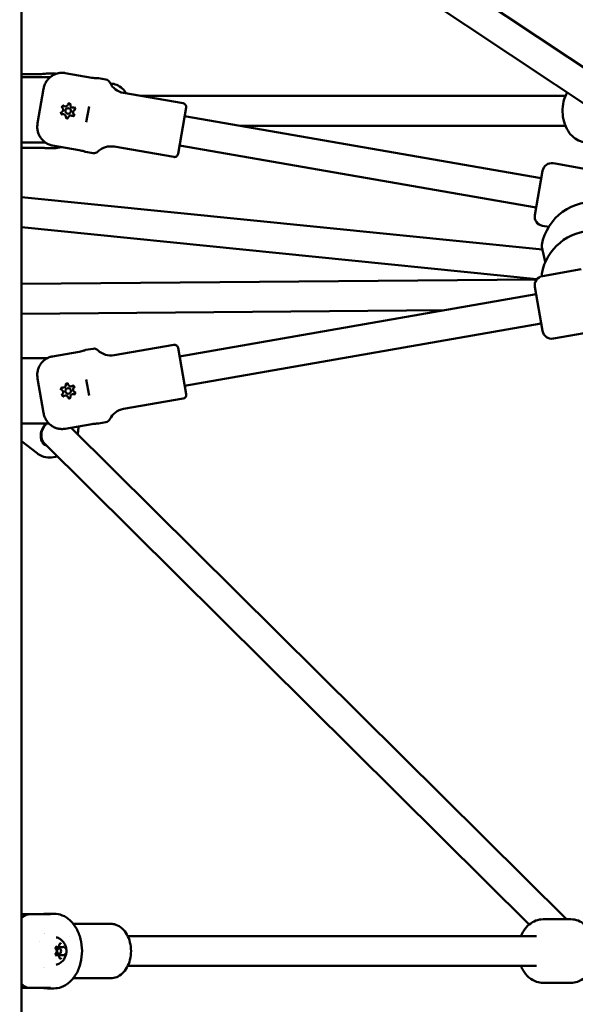
# Model space of a CAD drawing. Units: millimetres. Extents: x -19096 to 14554, y 0 to 12682.
# Drawn here: x -2907 to -2610, y 7288 to 7815 of the extents above; entities that cross this region are included whole.
import ezdxf

# ---------------------------------------------------------------- set-up
doc = ezdxf.new("R2010")
doc.units = ezdxf.units.MM
doc.layers.add('MD_Visible', color=7, linetype='Continuous', lineweight=50)
doc.styles.get("Standard").update_dxf_attribs({"font": 'arial.ttf'})
doc.dimstyles.new('ISO-25', dxfattribs={"dimtxt": 180, "dimasz": 120, "dimexe": 1.25, "dimexo": 0.625, "dimgap": 60, "dimtad": 1, "dimtoh": 1, "dimdec": 0, "dimlfac": 0.1, "dimrnd": 5, "dimtxsty": 'Standard', "dimcen": 0, "dimse1": 1, "dimse2": 1, "dimadec": 0, "dimazin": 0, "dimtfac": 1, "dimtdec": 0, "dimtmove": 1, "dimatfit": 3, "dimfxl": 1, "dimarcsym": 0})

# ---------------------------------------------------------------- blocks, each defined once
blk = doc.blocks.new('CustomObjectsInViewport4_0')
at = {"layer": 'MD_Visible', "extrusion": (0, 1, 0)}
for p, q in [((2579.18, 7633.59), (2579.18, 9710.89)), ((2579.18, 7784.09), (2579.18, 9433.78)), ((2608.57, 7970.14), (2903.51, 7774.07)), ((2598.61, 7957.55), (2891.24, 7763.01)), ((2579.18, 7785.78), (2588.79, 7785.78)), ((2596.59, 7786.09), (2593.74, 7786.09)), ((2616.92, 7783.86), (2602.64, 7786.35)), ((2594.48, 7784.09), (2579.18, 7784.09)), ((2579.18, 7784.09), (2579.18, 7771.59)), ((2624.39, 7782.87), (2620.42, 7783.57)), ((2626.98, 7780.69), (2626.86, 7780.69)), ((2591.01, 7777.9), (2587.8, 7759.44)), ((2665.8, 7770.18), (2633.86, 7775.74)), ((2870.74, 7774.09), (2643.33, 7774.09)), ((2579.18, 7771.79), (2579.18, 7771.79)), ((2579.18, 7771.59), (2579.18, 7771.59)), ((2615.37, 7768.54), (2613.88, 7760.01)), ((2663.1, 7743.04), (2667.43, 7767.87)), ((2666.64, 7763.33), (2857.79, 7730.04)), ((2579.18, 7761.59), (2579.18, 7761.59)), ((2579.18, 7761.59), (2579.18, 7749.09)), ((2579.18, 7761.39), (2579.18, 7761.39)), ((2870.74, 7758.09), (2696.73, 7758.09)), ((2579.18, 7749.09), (2592.06, 7749.09)), ((2579.18, 7719.94), (2579.18, 7749.09)), ((2595.88, 7747.55), (2610.16, 7745.06)), ((2663.89, 7747.57), (2855.05, 7714.27)), ((2588.79, 7746.4), (2579.18, 7746.4)), ((2596.59, 7746.09), (2593.74, 7746.09)), ((2617.53, 7743.47), (2613.56, 7744.16)), ((2660.79, 7741.41), (2628.85, 7746.98)), ((2884.95, 7734.44), (2864.26, 7738.04)), ((2858.48, 7733.98), (2854.36, 7710.33)), ((2858.41, 7691.77), (2579.18, 7719.94)), ((2579.18, 7673.43), (2579.18, 7703.86)), ((2855.5, 7675.98), (2579.18, 7703.86)), ((2861.77, 7703.97), (2858.43, 7704.55)), ((2879.12, 7681.24), (2858.43, 7677.64)), ((2855.37, 7675.82), (2579.18, 7673.43)), ((2854.36, 7671.85), (2858.48, 7648.21)), ((2663.89, 7634.61), (2855.05, 7667.91)), ((2806.14, 7659.39), (2579.18, 7657.43)), ((2579.18, 7633.59), (2579.18, 7657.43)), ((2666.64, 7618.85), (2857.79, 7652.15)), ((2884.95, 7647.75), (2864.26, 7644.14)), ((2610.16, 7637.12), (2595.88, 7634.63)), ((2617.53, 7638.72), (2613.56, 7638.03)), ((2660.79, 7640.77), (2628.85, 7635.21)), ((2667.43, 7614.32), (2663.1, 7639.15)), ((2592.88, 7633.59), (2579.18, 7633.59)), ((2579.18, 7633.59), (2579.18, 7621.09)), ((2579.1, 7610.89), (2579.1, 7621.29)), ((2579.18, 7621.29), (2579.1, 7621.29)), ((2579.18, 7621.09), (2579.1, 7621.09)), ((2587.8, 7622.75), (2591.01, 7604.29)), ((2613.88, 7622.18), (2615.37, 7613.65)), ((2579.18, 7611.09), (2579.1, 7611.09)), ((2579.1, 7610.89), (2579.18, 7610.89)), ((2579.18, 7611.09), (2579.18, 7598.59)), ((2665.8, 7612.01), (2633.86, 7606.44)), ((2579.18, 7598.59), (2593.94, 7598.59)), ((2579.18, 7016.09), (2579.18, 7598.59)), ((2579.18, 7016.59), (2579.18, 7598.59)), ((2602.64, 7595.84), (2616.92, 7598.32)), ((2605.75, 7596.38), (2871.37, 7333.09)), ((2624.39, 7599.31), (2620.42, 7598.62)), ((2587.5, 7582.68), (2579.18, 7589.21)), ((2590.1, 7589.03), (2591.68, 7587.79)), ((2591.46, 7588), (2851.39, 7330.36)), ((2596.59, 7336.09), (2593.74, 7336.09)), ((2583.49, 7335.78), (2579.18, 7335.78)), ((2579.58, 7334.09), (2579.18, 7334.09)), ((2593.74, 7335.78), (2583.49, 7335.78)), ((2858.8, 7333.09), (2873.63, 7333.09)), ((2626.98, 7330.69), (2606.9, 7330.69)), ((2588.96, 7321.09), (2588.96, 7321.09)), ((2604.88, 7324.09), (2604.88, 7324.09)), ((2855.27, 7324.09), (2636.12, 7324.09)), ((2598.47, 7318.23), (2597.68, 7318.23)), ((2597.85, 7317.59), (2599.34, 7317.59)), ((2601.27, 7318.23), (2599.43, 7318.23)), ((2598.47, 7313.96), (2597.68, 7313.96)), ((2597.85, 7314.59), (2599.34, 7314.59)), ((2601.27, 7313.96), (2599.43, 7313.96)), ((2855.27, 7308.09), (2636.12, 7308.09)), ((2626.98, 7301.49), (2606.9, 7301.49)), ((2579.18, 7296.4), (2583.49, 7296.4)), ((2583.49, 7296.4), (2593.74, 7296.4)), ((2596.59, 7296.09), (2593.74, 7296.09)), ((2858.8, 7299.09), (2873.63, 7299.09))]:
    blk.add_line(p, q, dxfattribs=at)
at = {"layer": 'MD_Visible'}
for centre in [(2604.18, 7766.09), (2604.18, 7616.09)]:
    blk.add_circle(centre, 1.5, dxfattribs=at)
at = {"layer": 'MD_Visible', "extrusion": (1.22465e-16, 0, -1)}
for centre, radius, start, end in [((-2623.88, 7779.92), 3, 99.8815, 154.1057), ((-2635.57, 7785.6), 10, 279.8815, 334.1057), ((-2601.76, 7768.12), 0.7, 317.5409, 122.2222), ((-2604.73, 7769.21), 0.7, 17.5409, 182.2222), ((-2665.46, 7768.21), 2, 99.8815, 189.8815), ((-2601.21, 7765), 0.7, 257.5409, 62.2222), ((-2606.61, 7764.06), 0.7, 137.5409, 302.2222), ((-2607.15, 7767.18), 0.7, 77.5409, 242.2222), ((-2603.64, 7762.98), 0.7, 197.5409, 2.2222), ((-2627.13, 7737.13), 10, 45.6574, 99.8815), ((-2618.04, 7746.42), 3, 225.6574, 279.8815), ((-2661.13, 7743.38), 2, 189.8815, 279.8815), ((-2863.4, 7733.12), 5, 9.8815, 99.8815), ((-2885.63, 7689.31), 28, 10.2654, 185.8589), ((-2859.29, 7709.47), 5, 279.8815, 9.8815), ((-2885.63, 7673.88), 28, 10.2654, 171.4115), ((-2859.29, 7672.71), 5, 350.1185, 80.1185), ((-2863.4, 7649.07), 5, 260.1185, 350.1185), ((-2618.04, 7635.76), 3, 80.1185, 134.3426), ((-2627.13, 7645.06), 10, 260.1185, 314.3426), ((-2661.13, 7638.8), 2, 80.1185, 170.1185), ((-2601.21, 7617.18), 0.7, 297.7778, 102.4591), ((-2603.64, 7619.21), 0.7, 357.7778, 162.4591), ((-2606.61, 7618.12), 0.7, 57.7778, 222.4591), ((-2607.15, 7615), 0.7, 117.7778, 282.4591), ((-2601.76, 7614.06), 0.7, 237.7778, 42.4591), ((-2604.73, 7612.98), 0.7, 177.7778, 342.4591), ((-2665.46, 7613.98), 2, 170.1185, 260.1185), ((-2635.57, 7596.59), 10, 25.8943, 80.1185), ((-2623.88, 7602.27), 3, 205.8943, 260.1185)]:
    blk.add_arc(centre, radius, start, end, dxfattribs=at)
at = {"layer": 'MD_Visible'}
for centre, start, end in [((2602.82, 7769.81), 237.7778, 342.4591), ((2606.72, 7769.13), 177.7778, 282.4591), ((2600.28, 7766.77), 297.7778, 42.4591), ((2601.64, 7763.05), 357.7778, 102.4591), ((2605.55, 7762.37), 57.7778, 162.4591), ((2608.09, 7765.41), 117.7778, 222.4591), ((2600.28, 7615.41), 317.5409, 62.2222), ((2601.64, 7619.13), 257.5409, 2.2222), ((2605.55, 7619.81), 197.5409, 302.2222), ((2608.09, 7616.77), 137.5409, 242.2222), ((2602.82, 7612.37), 17.5409, 122.2222), ((2606.72, 7613.05), 77.5409, 182.2222)]:
    blk.add_arc(centre, 1.3, start, end, dxfattribs=at)
at = {"layer": 'MD_Visible', "extrusion": (1.22465e-16, 0, -1)}
for centre, major_axis, ratio, start_param, end_param in [((2596.98, 7593.8), (-5.3, -6), 0.808946, 6.329824, 7.941614), ((2597.85, 7316.09), (0, 1.5), 0.707107, -0.318957, 0)]:
    blk.add_ellipse(centre, major_axis=major_axis, ratio=ratio, start_param=start_param, end_param=end_param, dxfattribs=at)
at = {"layer": 'MD_Visible', "extrusion": (1.22465e-16, 3.69779e-32, -1)}
blk.add_ellipse((2591.4, 7598.18), major_axis=(6.55, 8.34), ratio=0.806111, start_param=2.426019, end_param=2.46919, dxfattribs=at)
at = {"layer": 'MD_Visible'}
for centre, major_axis, start_param, end_param in [((2578.74, 7316.59), (0, 19.83), -1.119361, -1.119323), ((2599.34, 7316.09), (0, 1.5), -1.570796, 4.712389), ((2578.74, 7316.59), (0, 19.83), 4.217833, 4.21785)]:
    blk.add_ellipse(centre, major_axis=major_axis, ratio=0.707107, start_param=start_param, end_param=end_param, dxfattribs=at)
at = {"layer": 'MD_Visible', "extrusion": (1.22465e-16, 1.12104e-44, -1)}
blk.add_ellipse((2597.85, 7316.09), major_axis=(0, 1.5), ratio=0.707107, start_param=3.141593, end_param=3.46055, dxfattribs=at)
at = {"layer": 'MD_Visible'}
for points, knots in [([(2593.74, 7786.09), (2593.43, 7786.09), (2593.04, 7786.08), (2592.17, 7786.02), (2591.71, 7785.98), (2590.83, 7785.9), (2590.36, 7785.86), (2589.5, 7785.8), (2589.1, 7785.78), (2588.79, 7785.78)], [0.5285328, 0.5285328, 0.5285328, 0.5285328, 0.6606639, 0.6606639, 0.7927949, 0.7927949, 0.9249303, 0.9249303, 1.0570656, 1.0570656, 1.0570656, 1.0570656]), ([(2602.64, 7786.35), (2602.03, 7786.46), (2601.37, 7786.51), (2600.03, 7786.48), (2599.37, 7786.39), (2598.17, 7786.12), (2597.53, 7785.91), (2596.3, 7785.36), (2595.71, 7785.02), (2594.7, 7784.3), (2594.18, 7783.85), (2593.24, 7782.85), (2592.82, 7782.31), (2592.14, 7781.22), (2591.82, 7780.58), (2591.31, 7779.24), (2591.13, 7778.54), (2591.01, 7777.9)], [-2.425966, -2.425966, -2.425966, -2.425966, -2.242404, -2.242404, -2.058842, -2.058842, -1.873836, -1.873836, -1.68883, -1.68883, -1.500578, -1.500578, -1.312326, -1.312326, -1.115489, -1.115489, -0.918652, -0.918652, -0.918652, -0.918652]), ([(2616.92, 7783.86), (2617.36, 7783.79), (2617.82, 7783.72), (2618.68, 7783.63), (2619.07, 7783.6), (2619.7, 7783.57), (2619.97, 7783.57), (2620.33, 7783.56), (2620.42, 7783.57), (2620.42, 7783.57)], [-2.1141313, -2.1141313, -2.1141313, -2.1141313, -1.9819959, -1.9819959, -1.8498606, -1.8498606, -1.7177295, -1.7177295, -1.5855985, -1.5855985, -1.5855985, -1.5855985]), ([(2626.98, 7780.69), (2628.09, 7780.69), (2629.2, 7780.47), (2631.32, 7779.59), (2632.33, 7778.92), (2634.03, 7777.35), (2634.75, 7776.46), (2635.36, 7775.48)], [3.1415927, 3.1415927, 3.1415927, 3.1415927, 3.4256669, 3.4256669, 3.7222787, 3.7222787, 3.9899068, 3.9899068, 3.9899068, 3.9899068]), ([(2882.67, 7749.09), (2881.33, 7749.09), (2880, 7749.34), (2877.45, 7750.29), (2876.25, 7751.01), (2873.99, 7752.89), (2872.97, 7754.08), (2871.21, 7756.86), (2870.5, 7758.47), (2869.5, 7761.91), (2869.23, 7763.75), (2869.15, 7767.45), (2869.34, 7769.31), (2870.18, 7772.83), (2870.82, 7774.5), (2871.67, 7776.02)], [4.239599, 4.239599, 4.239599, 4.239599, 4.497345, 4.497345, 4.769752, 4.769752, 5.078558, 5.078558, 5.422001, 5.422001, 5.77862, 5.77862, 6.136764, 6.136764, 6.482663, 6.482663, 6.482663, 6.482663]), ([(2601.68, 7769.07), (2601.67, 7769.07), (2601.67, 7769.07), (2601.55, 7769.02), (2601.43, 7768.96), (2601.24, 7768.82), (2601.16, 7768.75), (2601.03, 7768.59), (2600.98, 7768.51), (2600.87, 7768.29), (2600.83, 7768.17), (2600.81, 7768.04), (2600.81, 7768.03), (2600.81, 7768.03)], [-0.0006567, -0.0006567, -0.0006567, -0.0006567, 0, 0, 0.0394171, 0.0394171, 0.0702393, 0.0702393, 0.1010616, 0.1010616, 0.1404787, 0.1404787, 0.1411354, 0.1411354, 0.1411354, 0.1411354]), ([(2605.51, 7769.75), (2605.51, 7769.75), (2605.5, 7769.76), (2605.4, 7769.84), (2605.29, 7769.91), (2605.07, 7770.01), (2604.98, 7770.04), (2604.77, 7770.07), (2604.67, 7770.08), (2604.43, 7770.06), (2604.3, 7770.03), (2604.18, 7769.99), (2604.18, 7769.98), (2604.18, 7769.98)], [-0.0006567, -0.0006567, -0.0006567, -0.0006567, 0, 0, 0.0394171, 0.0394171, 0.0702393, 0.0702393, 0.1010616, 0.1010616, 0.1404787, 0.1404787, 0.1411354, 0.1411354, 0.1411354, 0.1411354]), ([(2600.35, 7765.41), (2600.35, 7765.41), (2600.35, 7765.41), (2600.33, 7765.27), (2600.32, 7765.14), (2600.35, 7764.91), (2600.37, 7764.81), (2600.44, 7764.61), (2600.49, 7764.52), (2600.62, 7764.33), (2600.71, 7764.23), (2600.81, 7764.14), (2600.82, 7764.14), (2600.82, 7764.14)], [-0.0006567, -0.0006567, -0.0006567, -0.0006567, 0, 0, 0.0394171, 0.0394171, 0.0702393, 0.0702393, 0.1010616, 0.1010616, 0.1404787, 0.1404787, 0.1411354, 0.1411354, 0.1411354, 0.1411354]), ([(2606.69, 7763.12), (2606.69, 7763.12), (2606.7, 7763.12), (2606.82, 7763.16), (2606.94, 7763.23), (2607.13, 7763.36), (2607.2, 7763.43), (2607.34, 7763.59), (2607.39, 7763.68), (2607.5, 7763.89), (2607.54, 7764.02), (2607.56, 7764.15), (2607.56, 7764.15), (2607.56, 7764.15)], [-0.0006567, -0.0006567, -0.0006567, -0.0006567, 0, 0, 0.0394171, 0.0394171, 0.0702393, 0.0702393, 0.1010616, 0.1010616, 0.1404787, 0.1404787, 0.1411354, 0.1411354, 0.1411354, 0.1411354]), ([(2608.01, 7766.78), (2608.01, 7766.78), (2608.02, 7766.78), (2608.04, 7766.91), (2608.05, 7767.05), (2608.02, 7767.28), (2608, 7767.38), (2607.93, 7767.57), (2607.88, 7767.67), (2607.75, 7767.86), (2607.66, 7767.96), (2607.55, 7768.04), (2607.55, 7768.04), (2607.55, 7768.05)], [-0.0006567, -0.0006567, -0.0006567, -0.0006567, 0, 0, 0.0394171, 0.0394171, 0.0702393, 0.0702393, 0.1010616, 0.1010616, 0.1404787, 0.1404787, 0.1411354, 0.1411354, 0.1411354, 0.1411354]), ([(2587.8, 7759.44), (2587.69, 7758.79), (2587.62, 7758.08), (2587.65, 7756.64), (2587.74, 7755.93), (2588.01, 7754.68), (2588.22, 7754.02), (2588.76, 7752.76), (2589.1, 7752.17), (2589.81, 7751.15), (2590.25, 7750.63), (2591.22, 7749.7), (2591.75, 7749.28), (2592.79, 7748.62), (2593.38, 7748.31), (2594.63, 7747.83), (2595.28, 7747.66), (2595.88, 7747.55)], [-8.785213, -8.785213, -8.785213, -8.785213, -8.588375, -8.588375, -8.391538, -8.391538, -8.203286, -8.203286, -8.015034, -8.015034, -7.830028, -7.830028, -7.645023, -7.645023, -7.46146, -7.46146, -7.277898, -7.277898, -7.277898, -7.277898]), ([(2602.86, 7762.43), (2602.86, 7762.43), (2602.86, 7762.43), (2602.97, 7762.34), (2603.08, 7762.27), (2603.29, 7762.18), (2603.39, 7762.15), (2603.6, 7762.11), (2603.7, 7762.11), (2603.93, 7762.12), (2604.06, 7762.15), (2604.19, 7762.2), (2604.19, 7762.2), (2604.19, 7762.2)], [-0.0006567, -0.0006567, -0.0006567, -0.0006567, 0, 0, 0.0394171, 0.0394171, 0.0702393, 0.0702393, 0.1010616, 0.1010616, 0.1404787, 0.1404787, 0.1411354, 0.1411354, 0.1411354, 0.1411354]), ([(2593.74, 7746.09), (2593.43, 7746.09), (2593.04, 7746.11), (2592.17, 7746.17), (2591.71, 7746.21), (2590.83, 7746.29), (2590.36, 7746.33), (2589.5, 7746.39), (2589.1, 7746.4), (2588.79, 7746.4)], [-1.5855985, -1.5855985, -1.5855985, -1.5855985, -1.4534674, -1.4534674, -1.3213363, -1.3213363, -1.189201, -1.189201, -1.0570656, -1.0570656, -1.0570656, -1.0570656]), ([(2610.16, 7745.06), (2610.6, 7744.99), (2611.06, 7744.89), (2611.9, 7744.69), (2612.28, 7744.58), (2612.87, 7744.39), (2613.13, 7744.31), (2613.47, 7744.19), (2613.56, 7744.16), (2613.56, 7744.16)], [0, 0, 0, 0, 0.1321354, 0.1321354, 0.2642707, 0.2642707, 0.3964018, 0.3964018, 0.5285328, 0.5285328, 0.5285328, 0.5285328]), ([(2859.95, 7685.04), (2859.79, 7685.64), (2859.65, 7686.24), (2859.22, 7688), (2858.97, 7689.13), (2858.57, 7690.98), (2858.41, 7691.75), (2858.19, 7692.88), (2858.12, 7693.24), (2858.07, 7693.57), (2858.06, 7693.63), (2858.05, 7693.76), (2858.05, 7693.81), (2858.04, 7693.93), (2858.04, 7693.98), (2858.05, 7694.1), (2858.06, 7694.17), (2858.07, 7694.26), (2858.07, 7694.28), (2858.08, 7694.29)], [2.016338, 2.016338, 2.016338, 2.016338, 2.207013, 2.207013, 2.598401, 2.598401, 2.959719, 2.959719, 3.29779, 3.29779, 3.374287, 3.374287, 3.414595, 3.414595, 3.435329, 3.435329, 3.458894, 3.458894, 3.464705, 3.464705, 3.464705, 3.464705]), ([(2858.16, 7677.58), (2858.13, 7677.79), (2858.1, 7677.95), (2858.07, 7678.15), (2858.06, 7678.2), (2858.05, 7678.33), (2858.05, 7678.39), (2858.04, 7678.51), (2858.04, 7678.56), (2858.05, 7678.67), (2858.06, 7678.74), (2858.07, 7678.83), (2858.07, 7678.85), (2858.08, 7678.87)], [3.1238499, 3.1238499, 3.1238499, 3.1238499, 3.2977905, 3.2977905, 3.3742874, 3.3742874, 3.4145954, 3.4145954, 3.4353287, 3.4353287, 3.4588939, 3.4588939, 3.4647048, 3.4647048, 3.4647048, 3.4647048]), ([(2610.16, 7637.12), (2610.6, 7637.2), (2611.06, 7637.29), (2611.9, 7637.5), (2612.28, 7637.61), (2612.87, 7637.79), (2613.13, 7637.88), (2613.47, 7638), (2613.56, 7638.03), (2613.56, 7638.03)], [-2.1141313, -2.1141313, -2.1141313, -2.1141313, -1.9819959, -1.9819959, -1.8498606, -1.8498606, -1.7177295, -1.7177295, -1.5855985, -1.5855985, -1.5855985, -1.5855985]), ([(2595.88, 7634.63), (2595.28, 7634.53), (2594.63, 7634.35), (2593.38, 7633.87), (2592.79, 7633.56), (2591.75, 7632.9), (2591.22, 7632.49), (2590.25, 7631.56), (2589.81, 7631.04), (2589.1, 7630.02), (2588.76, 7629.42), (2588.22, 7628.17), (2588.01, 7627.51), (2587.74, 7626.26), (2587.65, 7625.54), (2587.62, 7624.11), (2587.69, 7623.39), (2587.8, 7622.75)], [-2.425966, -2.425966, -2.425966, -2.425966, -2.242404, -2.242404, -2.058842, -2.058842, -1.873836, -1.873836, -1.68883, -1.68883, -1.500578, -1.500578, -1.312326, -1.312326, -1.115489, -1.115489, -0.918652, -0.918652, -0.918652, -0.918652]), ([(2600.82, 7618.05), (2600.82, 7618.04), (2600.81, 7618.04), (2600.71, 7617.96), (2600.62, 7617.86), (2600.49, 7617.67), (2600.44, 7617.57), (2600.37, 7617.38), (2600.35, 7617.28), (2600.32, 7617.05), (2600.33, 7616.91), (2600.35, 7616.78), (2600.35, 7616.78), (2600.35, 7616.78)], [-0.0006567, -0.0006567, -0.0006567, -0.0006567, 0, 0, 0.0394171, 0.0394171, 0.0702393, 0.0702393, 0.1010616, 0.1010616, 0.1404787, 0.1404787, 0.1411354, 0.1411354, 0.1411354, 0.1411354]), ([(2604.19, 7619.98), (2604.19, 7619.98), (2604.19, 7619.99), (2604.06, 7620.03), (2603.93, 7620.06), (2603.7, 7620.08), (2603.6, 7620.07), (2603.39, 7620.04), (2603.29, 7620.01), (2603.08, 7619.91), (2602.97, 7619.84), (2602.86, 7619.76), (2602.86, 7619.75), (2602.86, 7619.75)], [-0.0006567, -0.0006567, -0.0006567, -0.0006567, 0, 0, 0.0394171, 0.0394171, 0.0702393, 0.0702393, 0.1010616, 0.1010616, 0.1404787, 0.1404787, 0.1411354, 0.1411354, 0.1411354, 0.1411354]), ([(2607.56, 7618.03), (2607.56, 7618.03), (2607.56, 7618.04), (2607.54, 7618.17), (2607.5, 7618.29), (2607.39, 7618.51), (2607.34, 7618.59), (2607.2, 7618.75), (2607.13, 7618.82), (2606.94, 7618.96), (2606.82, 7619.02), (2606.7, 7619.07), (2606.69, 7619.07), (2606.69, 7619.07)], [-0.0006567, -0.0006567, -0.0006567, -0.0006567, 0, 0, 0.0394171, 0.0394171, 0.0702393, 0.0702393, 0.1010616, 0.1010616, 0.1404787, 0.1404787, 0.1411354, 0.1411354, 0.1411354, 0.1411354]), ([(2600.81, 7614.15), (2600.81, 7614.15), (2600.81, 7614.15), (2600.83, 7614.02), (2600.87, 7613.89), (2600.98, 7613.68), (2601.03, 7613.59), (2601.16, 7613.43), (2601.24, 7613.36), (2601.43, 7613.23), (2601.55, 7613.16), (2601.67, 7613.12), (2601.67, 7613.12), (2601.68, 7613.12)], [-0.0006567, -0.0006567, -0.0006567, -0.0006567, 0, 0, 0.0394171, 0.0394171, 0.0702393, 0.0702393, 0.1010616, 0.1010616, 0.1404787, 0.1404787, 0.1411354, 0.1411354, 0.1411354, 0.1411354]), ([(2604.18, 7612.2), (2604.18, 7612.2), (2604.18, 7612.2), (2604.3, 7612.15), (2604.43, 7612.12), (2604.67, 7612.11), (2604.77, 7612.11), (2604.98, 7612.15), (2605.07, 7612.18), (2605.29, 7612.27), (2605.4, 7612.34), (2605.5, 7612.43), (2605.51, 7612.43), (2605.51, 7612.43)], [-0.0006567, -0.0006567, -0.0006567, -0.0006567, 0, 0, 0.0394171, 0.0394171, 0.0702393, 0.0702393, 0.1010616, 0.1010616, 0.1404787, 0.1404787, 0.1411354, 0.1411354, 0.1411354, 0.1411354]), ([(2607.55, 7614.14), (2607.55, 7614.14), (2607.55, 7614.14), (2607.66, 7614.23), (2607.75, 7614.33), (2607.88, 7614.52), (2607.93, 7614.61), (2608, 7614.81), (2608.02, 7614.91), (2608.05, 7615.14), (2608.04, 7615.27), (2608.02, 7615.41), (2608.01, 7615.41), (2608.01, 7615.41)], [-0.0006567, -0.0006567, -0.0006567, -0.0006567, 0, 0, 0.0394171, 0.0394171, 0.0702393, 0.0702393, 0.1010616, 0.1010616, 0.1404787, 0.1404787, 0.1411354, 0.1411354, 0.1411354, 0.1411354]), ([(2591.01, 7604.29), (2591.13, 7603.64), (2591.31, 7602.95), (2591.82, 7601.61), (2592.14, 7600.97), (2592.82, 7599.88), (2593.24, 7599.33), (2594.18, 7598.34), (2594.7, 7597.89), (2595.71, 7597.17), (2596.3, 7596.83), (2597.53, 7596.28), (2598.17, 7596.07), (2599.37, 7595.8), (2600.03, 7595.71), (2601.37, 7595.68), (2602.03, 7595.73), (2602.64, 7595.84)], [-8.785213, -8.785213, -8.785213, -8.785213, -8.588375, -8.588375, -8.391538, -8.391538, -8.203286, -8.203286, -8.015034, -8.015034, -7.830028, -7.830028, -7.645023, -7.645023, -7.46146, -7.46146, -7.277898, -7.277898, -7.277898, -7.277898]), ([(2591.67, 7587.03), (2591.09, 7587.49), (2590.6, 7588.08), (2589.88, 7589.43), (2589.65, 7590.19), (2589.45, 7591.8), (2589.47, 7592.64), (2589.78, 7594.33), (2590.06, 7595.18), (2590.84, 7596.79), (2591.34, 7597.56), (2592.02, 7598.37), (2592.12, 7598.48), (2592.22, 7598.59)], [3.705953, 3.705953, 3.705953, 3.705953, 4.048587, 4.048587, 4.38045, 4.38045, 4.69839, 4.69839, 5.010197, 5.010197, 5.320241, 5.320241, 5.371208, 5.371208, 5.371208, 5.371208]), ([(2609.66, 7597.06), (2609.69, 7596.34), (2609.65, 7595.62), (2609.49, 7594.25), (2609.37, 7593.59), (2609.2, 7592.95)], [1.3274348, 1.3274348, 1.3274348, 1.3274348, 1.4879008, 1.4879008, 1.6325551, 1.6325551, 1.6325551, 1.6325551]), ([(2616.92, 7598.32), (2617.36, 7598.4), (2617.82, 7598.46), (2618.68, 7598.55), (2619.07, 7598.58), (2619.7, 7598.61), (2619.97, 7598.62), (2620.33, 7598.62), (2620.42, 7598.62), (2620.42, 7598.62)], [0, 0, 0, 0, 0.1321354, 0.1321354, 0.2642707, 0.2642707, 0.3964018, 0.3964018, 0.5285328, 0.5285328, 0.5285328, 0.5285328]), ([(2592.68, 7586.8), (2592.55, 7586.84), (2592.43, 7586.87), (2591.93, 7587.05), (2591.56, 7587.22), (2591.23, 7587.43)], [3.3758989, 3.3758989, 3.3758989, 3.3758989, 3.4322151, 3.4322151, 3.6147989, 3.6147989, 3.6147989, 3.6147989]), ([(2598.4, 7581.13), (2597.03, 7580.68), (2595.63, 7580.44), (2592.87, 7580.43), (2591.51, 7580.67), (2589.26, 7581.51), (2588.33, 7582.03), (2587.5, 7582.68)], [2.8215751, 2.8215751, 2.8215751, 2.8215751, 3.1392987, 3.1392987, 3.4560829, 3.4560829, 3.7059531, 3.7059531, 3.7059531, 3.7059531]), ([(2593.74, 7335.78), (2594.05, 7335.78), (2594.32, 7335.8), (2594.68, 7335.86), (2594.77, 7335.9), (2594.77, 7335.98), (2594.68, 7336.02), (2594.32, 7336.08), (2594.05, 7336.09), (2593.43, 7336.09), (2593.04, 7336.08), (2592.17, 7336.02), (2591.71, 7335.98), (2590.83, 7335.9), (2590.36, 7335.86), (2589.5, 7335.8), (2589.1, 7335.78), (2588.79, 7335.78)], [-2.114131, -2.114131, -2.114131, -2.114131, -1.981996, -1.981996, -1.849861, -1.849861, -1.71773, -1.71773, -1.585598, -1.585598, -1.453467, -1.453467, -1.321336, -1.321336, -1.189201, -1.189201, -1.057066, -1.057066, -1.057066, -1.057066]), ([(2596.59, 7336.09), (2598.12, 7336.09), (2599.64, 7335.78), (2602.56, 7334.59), (2603.94, 7333.69), (2606.5, 7331.34), (2607.64, 7329.86), (2609.57, 7326.46), (2610.32, 7324.53), (2611.35, 7320.45), (2611.61, 7318.29), (2611.62, 7313.98), (2611.36, 7311.82), (2610.35, 7307.71), (2609.59, 7305.76), (2607.61, 7302.27), (2606.4, 7300.72), (2603.64, 7298.27), (2602.12, 7297.34), (2599.22, 7296.32), (2597.91, 7296.09), (2596.59, 7296.09)], [6.283185, 6.283185, 6.283185, 6.283185, 6.564559, 6.564559, 6.858943, 6.858943, 7.178642, 7.178642, 7.513584, 7.513584, 7.851772, 7.851772, 8.189982, 8.189982, 8.528178, 8.528178, 8.863146, 8.863146, 9.181778, 9.181778, 9.424778, 9.424778, 9.424778, 9.424778]), ([(2583.49, 7335.78), (2583.06, 7335.78), (2582.58, 7335.72), (2581.66, 7335.46), (2581.21, 7335.26), (2580.4, 7334.79), (2579.98, 7334.47), (2579.45, 7333.96), (2579.31, 7333.82), (2579.18, 7333.68)], [-2.4259661, -2.4259661, -2.4259661, -2.4259661, -2.2424038, -2.2424038, -2.0588416, -2.0588416, -1.8738359, -1.8738359, -1.8089588, -1.8089588, -1.8089588, -1.8089588]), ([(2858.8, 7333.09), (2857.46, 7333.09), (2856.13, 7332.84), (2853.57, 7331.89), (2852.37, 7331.17), (2850.11, 7329.3), (2849.09, 7328.1), (2847.71, 7325.94), (2847.25, 7325.03), (2846.86, 7324.09)], [5.098651, 5.098651, 5.098651, 5.098651, 5.356731, 5.356731, 5.629402, 5.629402, 5.938266, 5.938266, 6.138242, 6.138242, 6.138242, 6.138242]), ([(2873.63, 7333.09), (2874.96, 7333.09), (2876.3, 7332.84), (2878.85, 7331.89), (2880.06, 7331.17), (2882.32, 7329.3), (2883.34, 7328.1), (2885.1, 7325.33), (2885.81, 7323.71), (2886.8, 7320.27), (2887.08, 7318.43), (2887.16, 7314.73), (2886.97, 7312.87), (2886.11, 7309.29), (2885.45, 7307.58), (2883.67, 7304.5), (2882.57, 7303.12), (2880.04, 7300.98), (2878.65, 7300.16), (2876.01, 7299.29), (2874.82, 7299.09), (2873.63, 7299.09)], [1.184534, 1.184534, 1.184534, 1.184534, 1.442615, 1.442615, 1.715286, 1.715286, 2.02415, 2.02415, 2.367455, 2.367455, 2.723934, 2.723934, 3.081973, 3.081973, 3.43911, 3.43911, 3.785629, 3.785629, 4.095855, 4.095855, 4.326127, 4.326127, 4.326127, 4.326127]), ([(2626.98, 7301.49), (2628.09, 7301.49), (2629.2, 7301.72), (2631.32, 7302.6), (2632.33, 7303.26), (2634.19, 7304.99), (2635.02, 7306.08), (2636.42, 7308.56), (2636.96, 7309.97), (2637.7, 7312.96), (2637.89, 7314.53), (2637.88, 7317.67), (2637.7, 7319.24), (2636.95, 7322.24), (2636.4, 7323.66), (2634.97, 7326.2), (2634.09, 7327.32), (2632.09, 7329.11), (2630.98, 7329.79), (2628.89, 7330.53), (2627.93, 7330.69), (2626.98, 7330.69)], [3.141593, 3.141593, 3.141593, 3.141593, 3.425667, 3.425667, 3.722279, 3.722279, 4.042544, 4.042544, 4.376369, 4.376369, 4.712916, 4.712916, 5.049445, 5.049445, 5.385991, 5.385991, 5.71974, 5.71974, 6.03882, 6.03882, 6.283185, 6.283185, 6.283185, 6.283185]), ([(2597.82, 7323.41), (2598.53, 7323.24), (2599.18, 7322.96), (2600.38, 7322.23), (2600.91, 7321.77), (2601.85, 7320.7), (2602.24, 7320.09), (2602.87, 7318.74), (2603.07, 7318), (2603.3, 7316.44), (2603.3, 7315.61), (2603.03, 7313.95), (2602.76, 7313.12), (2601.93, 7311.58), (2601.4, 7310.88), (2600.09, 7309.75), (2599.39, 7309.31), (2598.33, 7308.91), (2598.08, 7308.84), (2597.82, 7308.77)], [0.695677, 0.695677, 0.695677, 0.695677, 0.930216, 0.930216, 1.193807, 1.193807, 1.509433, 1.509433, 1.891428, 1.891428, 2.321543, 2.321543, 2.750036, 2.750036, 3.118358, 3.118358, 3.40792, 3.40792, 3.493113, 3.493113, 3.493113, 3.493113]), ([(2597.94, 7318.59), (2597.94, 7318.59), (2597.94, 7318.59), (2597.85, 7318.53), (2597.77, 7318.45), (2597.65, 7318.28), (2597.61, 7318.19), (2597.53, 7318.01), (2597.51, 7317.92), (2597.47, 7317.69), (2597.46, 7317.56), (2597.46, 7317.43), (2597.46, 7317.43), (2597.46, 7317.42)], [-0.0006567, -0.0006567, -0.0006567, -0.0006567, 0, 0, 0.0394171, 0.0394171, 0.0702393, 0.0702393, 0.1010616, 0.1010616, 0.1404787, 0.1404787, 0.1411354, 0.1411354, 0.1411354, 0.1411354]), ([(2597.71, 7317.09), (2597.67, 7317.13), (2597.64, 7317.18), (2597.58, 7317.29), (2597.56, 7317.35), (2597.52, 7317.49), (2597.51, 7317.56), (2597.51, 7317.71), (2597.51, 7317.78), (2597.54, 7317.92), (2597.56, 7317.99), (2597.6, 7318.11), (2597.63, 7318.16), (2597.7, 7318.25), (2597.73, 7318.29), (2597.81, 7318.34), (2597.84, 7318.36), (2597.9, 7318.37), (2597.91, 7318.38), (2597.93, 7318.38)], [4.322471, 4.322471, 4.322471, 4.322471, 4.61477, 4.61477, 4.897595, 4.897595, 5.181714, 5.181714, 5.467342, 5.467342, 5.752229, 5.752229, 6.035143, 6.035143, 6.321051, 6.321051, 6.636368, 6.636368, 6.806784, 6.806784, 6.806784, 6.806784]), ([(2597.93, 7313.81), (2597.88, 7313.81), (2597.82, 7313.83), (2597.73, 7313.9), (2597.69, 7313.94), (2597.62, 7314.04), (2597.59, 7314.1), (2597.55, 7314.22), (2597.53, 7314.29), (2597.51, 7314.43), (2597.51, 7314.51), (2597.52, 7314.66), (2597.53, 7314.73), (2597.57, 7314.86), (2597.59, 7314.92), (2597.65, 7315.02), (2597.68, 7315.06), (2597.71, 7315.09)], [3.665191, 3.665191, 3.665191, 3.665191, 4.162054, 4.162054, 4.475159, 4.475159, 4.759872, 4.759872, 5.042995, 5.042995, 5.32811, 5.32811, 5.613652, 5.613652, 5.897469, 5.897469, 6.149505, 6.149505, 6.149505, 6.149505]), ([(2597.71, 7315.09), (2597.79, 7315.18), (2597.86, 7315.29), (2597.97, 7315.53), (2598.01, 7315.66), (2598.06, 7315.93), (2598.07, 7316.07), (2598.05, 7316.35), (2598.02, 7316.49), (2597.93, 7316.75), (2597.87, 7316.87), (2597.77, 7317.02), (2597.74, 7317.06), (2597.71, 7317.09)], [3.275273, 3.275273, 3.275273, 3.275273, 3.601059, 3.601059, 3.942211, 3.942211, 4.286037, 4.286037, 4.629889, 4.629889, 4.973023, 4.973023, 5.102307, 5.102307, 5.102307, 5.102307]), ([(2598.47, 7318.23), (2598.57, 7318.23), (2598.67, 7318.24), (2598.86, 7318.32), (2598.95, 7318.38), (2599.11, 7318.52), (2599.18, 7318.6), (2599.3, 7318.79), (2599.34, 7318.89), (2599.41, 7319.11), (2599.44, 7319.23), (2599.45, 7319.35), (2599.45, 7319.35), (2599.45, 7319.36)], [2.617994, 2.617994, 2.617994, 2.617994, 2.891256, 2.891256, 3.178581, 3.178581, 3.466004, 3.466004, 3.753427, 3.753427, 4.040851, 4.040851, 4.05511, 4.05511, 4.05511, 4.05511]), ([(2599.45, 7319.36), (2599.46, 7319.43), (2599.47, 7319.5), (2599.51, 7319.63), (2599.54, 7319.69), (2599.6, 7319.79), (2599.64, 7319.83), (2599.7, 7319.9), (2599.74, 7319.92), (2599.81, 7319.95), (2599.84, 7319.96), (2599.87, 7319.96), (2599.87, 7319.96), (2599.87, 7319.96)], [5.369668, 5.369668, 5.369668, 5.369668, 5.655068, 5.655068, 5.938573, 5.938573, 6.222106, 6.222106, 6.509529, 6.509529, 6.796953, 6.796953, 6.806784, 6.806784, 6.806784, 6.806784]), ([(2600.52, 7319.93), (2600.52, 7319.93), (2600.52, 7319.93), (2600.44, 7320), (2600.35, 7320.05), (2600.18, 7320.1), (2600.11, 7320.12), (2599.96, 7320.12), (2599.89, 7320.1), (2599.73, 7320.05), (2599.65, 7320), (2599.57, 7319.93), (2599.57, 7319.93), (2599.57, 7319.93)], [-0.0006567, -0.0006567, -0.0006567, -0.0006567, 0, 0, 0.0394171, 0.0394171, 0.0702393, 0.0702393, 0.1010616, 0.1010616, 0.1404787, 0.1404787, 0.1411354, 0.1411354, 0.1411354, 0.1411354]), ([(2601.27, 7318.23), (2601.3, 7318.23), (2601.33, 7318.23), (2601.38, 7318.23), (2601.41, 7318.24), (2601.47, 7318.25), (2601.49, 7318.26), (2601.55, 7318.28), (2601.58, 7318.29), (2601.63, 7318.31), (2601.65, 7318.32), (2601.68, 7318.34)], [2.6179939, 2.6179939, 2.6179939, 2.6179939, 2.6959776, 2.6959776, 2.7739613, 2.7739613, 2.8519449, 2.8519449, 2.9299286, 2.9299286, 3.0079123, 3.0079123, 3.0079123, 3.0079123]), ([(2601.68, 7318.34), (2601.69, 7318.34), (2601.7, 7318.35), (2601.71, 7318.36), (2601.72, 7318.36), (2601.74, 7318.37), (2601.75, 7318.37), (2601.77, 7318.37), (2601.77, 7318.37), (2601.79, 7318.37), (2601.8, 7318.38), (2601.81, 7318.38)], [0.1336803, 0.1336803, 0.1336803, 0.1336803, 0.211664, 0.211664, 0.2896477, 0.2896477, 0.3676314, 0.3676314, 0.4456151, 0.4456151, 0.5235988, 0.5235988, 0.5235988, 0.5235988]), ([(2602.63, 7317.42), (2602.63, 7317.43), (2602.63, 7317.43), (2602.63, 7317.56), (2602.62, 7317.69), (2602.56, 7317.92), (2602.53, 7318.01), (2602.46, 7318.19), (2602.42, 7318.28), (2602.31, 7318.45), (2602.24, 7318.53), (2602.16, 7318.59), (2602.16, 7318.59), (2602.15, 7318.59)], [-0.0006567, -0.0006567, -0.0006567, -0.0006567, 0, 0, 0.0394171, 0.0394171, 0.0702393, 0.0702393, 0.1010616, 0.1010616, 0.1404787, 0.1404787, 0.1411354, 0.1411354, 0.1411354, 0.1411354]), ([(2597.46, 7314.76), (2597.46, 7314.76), (2597.46, 7314.76), (2597.46, 7314.62), (2597.47, 7314.49), (2597.51, 7314.27), (2597.53, 7314.17), (2597.61, 7313.99), (2597.65, 7313.91), (2597.77, 7313.74), (2597.85, 7313.66), (2597.94, 7313.59), (2597.94, 7313.59), (2597.94, 7313.59)], [-0.0006567, -0.0006567, -0.0006567, -0.0006567, 0, 0, 0.0394171, 0.0394171, 0.0702393, 0.0702393, 0.1010616, 0.1010616, 0.1404787, 0.1404787, 0.1411354, 0.1411354, 0.1411354, 0.1411354]), ([(2599.45, 7312.83), (2599.44, 7312.94), (2599.42, 7313.06), (2599.35, 7313.28), (2599.3, 7313.38), (2599.19, 7313.57), (2599.12, 7313.65), (2598.96, 7313.8), (2598.87, 7313.86), (2598.68, 7313.94), (2598.57, 7313.96), (2598.47, 7313.96)], [4.322471, 4.322471, 4.322471, 4.322471, 4.609894, 4.609894, 4.897317, 4.897317, 5.18474, 5.18474, 5.472163, 5.472163, 5.759587, 5.759587, 5.759587, 5.759587]), ([(2599.87, 7312.23), (2599.84, 7312.23), (2599.81, 7312.23), (2599.74, 7312.26), (2599.71, 7312.28), (2599.64, 7312.35), (2599.6, 7312.39), (2599.54, 7312.49), (2599.52, 7312.55), (2599.47, 7312.68), (2599.46, 7312.75), (2599.45, 7312.82), (2599.45, 7312.82), (2599.45, 7312.83)], [3.665191, 3.665191, 3.665191, 3.665191, 3.952615, 3.952615, 4.240038, 4.240038, 4.527461, 4.527461, 4.811085, 4.811085, 5.094548, 5.094548, 5.102307, 5.102307, 5.102307, 5.102307]), ([(2599.57, 7312.26), (2599.57, 7312.26), (2599.57, 7312.26), (2599.65, 7312.19), (2599.73, 7312.14), (2599.89, 7312.08), (2599.96, 7312.07), (2600.11, 7312.07), (2600.18, 7312.08), (2600.35, 7312.14), (2600.44, 7312.19), (2600.52, 7312.26), (2600.52, 7312.26), (2600.52, 7312.26)], [-0.0006567, -0.0006567, -0.0006567, -0.0006567, 0, 0, 0.0394171, 0.0394171, 0.0702393, 0.0702393, 0.1010616, 0.1010616, 0.1404787, 0.1404787, 0.1411354, 0.1411354, 0.1411354, 0.1411354]), ([(2601.68, 7313.85), (2601.65, 7313.86), (2601.63, 7313.88), (2601.58, 7313.9), (2601.55, 7313.91), (2601.49, 7313.93), (2601.47, 7313.94), (2601.41, 7313.95), (2601.38, 7313.95), (2601.33, 7313.96), (2601.3, 7313.96), (2601.27, 7313.96)], [5.3696681, 5.3696681, 5.3696681, 5.3696681, 5.4476518, 5.4476518, 5.5256355, 5.5256355, 5.6036192, 5.6036192, 5.6816028, 5.6816028, 5.7595865, 5.7595865, 5.7595865, 5.7595865]), ([(2601.81, 7313.81), (2601.8, 7313.81), (2601.79, 7313.81), (2601.77, 7313.81), (2601.77, 7313.81), (2601.75, 7313.82), (2601.74, 7313.82), (2601.72, 7313.83), (2601.71, 7313.83), (2601.7, 7313.84), (2601.69, 7313.84), (2601.68, 7313.85)], [3.6651914, 3.6651914, 3.6651914, 3.6651914, 3.7431751, 3.7431751, 3.8211588, 3.8211588, 3.8991425, 3.8991425, 3.9771262, 3.9771262, 4.0551099, 4.0551099, 4.0551099, 4.0551099]), ([(2602.15, 7313.59), (2602.16, 7313.59), (2602.16, 7313.59), (2602.24, 7313.66), (2602.31, 7313.74), (2602.42, 7313.91), (2602.46, 7313.99), (2602.53, 7314.17), (2602.56, 7314.27), (2602.62, 7314.49), (2602.63, 7314.62), (2602.63, 7314.76), (2602.63, 7314.76), (2602.63, 7314.76)], [-0.0006567, -0.0006567, -0.0006567, -0.0006567, 0, 0, 0.0394171, 0.0394171, 0.0702393, 0.0702393, 0.1010616, 0.1010616, 0.1404787, 0.1404787, 0.1411354, 0.1411354, 0.1411354, 0.1411354]), ([(2846.86, 7308.09), (2847.16, 7307.38), (2847.5, 7306.68), (2848.76, 7304.5), (2849.86, 7303.12), (2852.39, 7300.98), (2853.78, 7300.16), (2856.42, 7299.29), (2857.61, 7299.09), (2858.8, 7299.09)], [7.200652, 7.200652, 7.200652, 7.200652, 7.353227, 7.353227, 7.699745, 7.699745, 8.009972, 8.009972, 8.240244, 8.240244, 8.240244, 8.240244]), ([(2579.18, 7298.51), (2579.31, 7298.36), (2579.45, 7298.22), (2579.98, 7297.71), (2580.4, 7297.4), (2581.21, 7296.93), (2581.66, 7296.72), (2582.58, 7296.46), (2583.06, 7296.4), (2583.49, 7296.4)], [-7.8949055, -7.8949055, -7.8949055, -7.8949055, -7.8300284, -7.8300284, -7.6450228, -7.6450228, -7.4614605, -7.4614605, -7.2778982, -7.2778982, -7.2778982, -7.2778982]), ([(2593.74, 7296.4), (2594.05, 7296.4), (2594.32, 7296.39), (2594.68, 7296.33), (2594.77, 7296.29), (2594.77, 7296.21), (2594.68, 7296.17), (2594.32, 7296.11), (2594.05, 7296.09), (2593.43, 7296.09), (2593.04, 7296.11), (2592.17, 7296.17), (2591.71, 7296.21), (2590.83, 7296.29), (2590.36, 7296.33), (2589.5, 7296.39), (2589.1, 7296.4), (2588.79, 7296.4)], [0, 0, 0, 0, 0.132135, 0.132135, 0.264271, 0.264271, 0.396402, 0.396402, 0.528533, 0.528533, 0.660664, 0.660664, 0.792795, 0.792795, 0.92493, 0.92493, 1.057066, 1.057066, 1.057066, 1.057066])]:
    blk.add_open_spline(points, degree=3, knots=knots, dxfattribs=at)
for points in [[(2597.91, 7786.02), (2597.47, 7786.07), (2597.03, 7786.09), (2596.59, 7786.09)], [(2596.59, 7746.09), (2597.9, 7746.09), (2599.21, 7746.32), (2600.46, 7746.75)], [(2858.08, 7694.3), (2858.08, 7694.3), (2858.08, 7694.3), (2858.08, 7694.3)], [(2858.08, 7678.87), (2858.08, 7678.87), (2858.08, 7678.87), (2858.08, 7678.87)]]:
    blk.add_open_spline(points, degree=3, dxfattribs=at)
blk = doc.blocks.new('*D26')
at = {"color": 0, "lineweight": -2, "transparency": 16777216}
blk.add_line((-6325.12, 12412), (2816.75, 12412), dxfattribs=at)
at = {"color": 0, "transparency": 16777216}
for points in [[(-6325.12, 12432), (-6325.12, 12392), (-6445.12, 12412)], [(2816.75, 12432), (2816.75, 12392), (2936.75, 12412)]]:
    blk.add_solid(points, dxfattribs=at)
at = {"layer": 'Defpoints', "color": 0, "transparency": 16777216}
for p in [(2936.75, 12412), (-6445.12, 7214.47), (2936.75, 7094.76)]:
    blk.add_point(p, dxfattribs=at)
at = {"color": 0, "transparency": 16777216, "insert": (-1754.18, 12563.9), "char_height": 180, "attachment_point": 5}
blk.add_mtext('940', dxfattribs=at)

msp = doc.modelspace()

# ---------------------------------------------------------------- block references
at = {"layer": 'MD_Visible'}
msp.add_blockref('CustomObjectsInViewport4_0', (-5485.62, 0), dxfattribs=at)

# ---------------------------------------------------------------- dimensions: what is measured, and where the dimension line sits
dim = msp.add_linear_dim(base=(2936.75, 12412), p1=(-6445.12, 7214.47), p2=(2936.75, 7094.76), dimstyle='ISO-25')
dim.commit()
dim.dimension.update_dxf_attribs({"geometry": '*D26', "text_midpoint": (-1754.18, 12563.9)})

doc.saveas('drawing.dxf')
